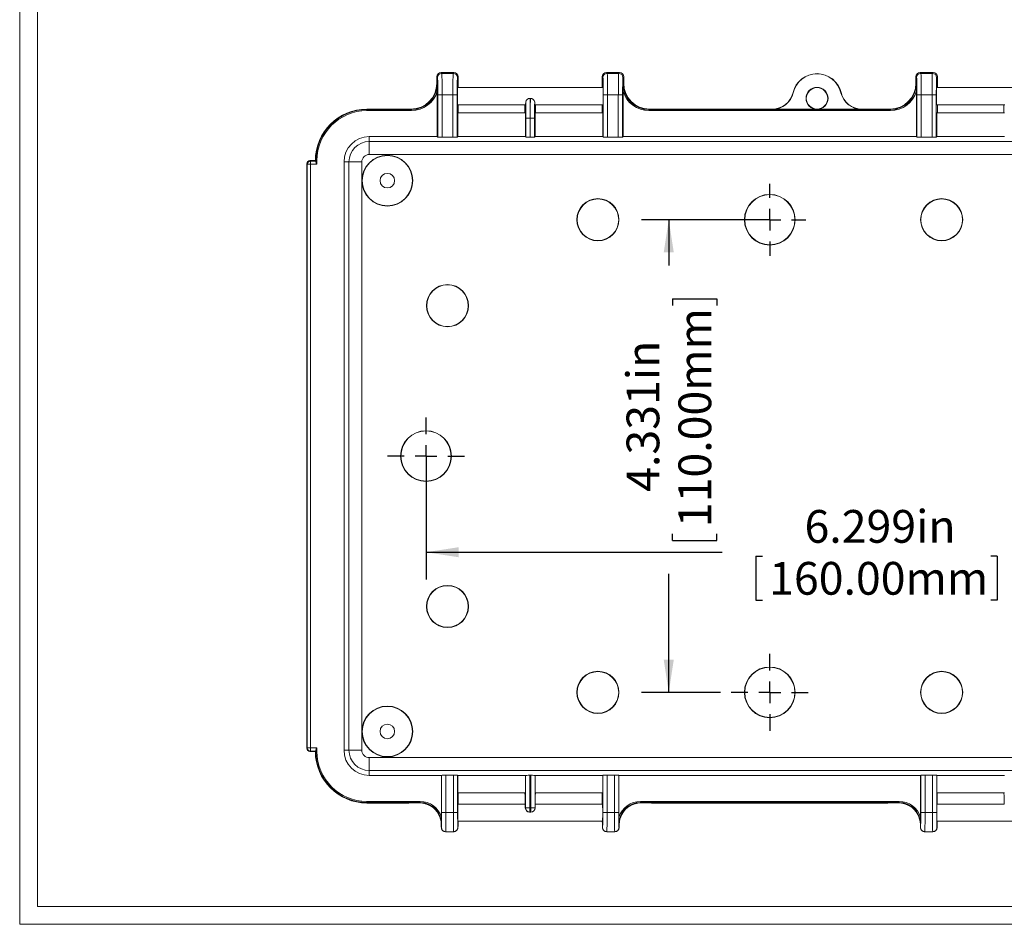
# Model space of a CAD drawing. Units: inches. Extents: x 0.2 to 21.8, y 0.3 to 16.8.
# Drawn here: x 0.2 to 4.7, y 0.3 to 4.4 of the extents above; entities that cross this region are included whole.
import ezdxf

# ---------------------------------------------------------------- set-up
doc = ezdxf.new("R2010")
doc.units = ezdxf.units.IN
doc.header["$MEASUREMENT"] = 0
doc.layers.add('SLD-0', color=179, linetype='Continuous')
doc.styles.add('SLDTEXTSTYLE0', font='TXT', dxfattribs={"width": 0.75})
doc.dimstyles.new('SLDDIMSTYLE0', dxfattribs={"dimtxt": 0.165, "dimasz": 0.125, "dimexe": 0, "dimexo": 0.0625, "dimgap": 0.04125, "dimtad": 0, "dimdec": 3, "dimlfac": 2, "dimrnd": 1e-09, "dimzin": 12, "dimdsep": 46, "dimlunit": 5, "dimtxsty": 'SLDTEXTSTYLE0', "dimsah": 1, "dimcen": 0.09, "dimadec": 0, "dimazin": 0, "dimtfac": 1, "dimtdec": 3, "dimtofl": 0, "dimtmove": 0, "dimatfit": 3, "dimfxl": 1, "dimfrac": 2, "dimtolj": 1, "dimtzin": 12, "dimarcsym": 0})
doc.dimstyles.new('SLDDIMSTYLE4', dxfattribs={"dimtxt": 0.15, "dimasz": 0.125, "dimexe": 0, "dimexo": 0.0625, "dimgap": 0.0375, "dimtad": 0, "dimdec": 3, "dimlfac": 2, "dimrnd": 1e-09, "dimzin": 12, "dimdsep": 46, "dimlunit": 5, "dimtxsty": 'SLDTEXTSTYLE0', "dimsah": 1, "dimcen": 0.09, "dimadec": 0, "dimazin": 0, "dimtfac": 1, "dimtdec": 3, "dimtofl": 0, "dimtmove": 0, "dimatfit": 3, "dimfxl": 1, "dimfrac": 2, "dimtolj": 1, "dimtzin": 12, "dimarcsym": 0})

# ---------------------------------------------------------------- blocks, each defined once
blk = doc.blocks.new('*D35')
at = {"layer": 'SLD-0'}
for p, q in [((1.7226, 5.3272), (1.7226, 4.6997)), ((5.4724, 5.3272), (5.4724, 4.6997)), ((3.0315, 4.9359), (3.0315, 4.7134)), ((3.0315, 4.9359), (3.065, 4.9359)), ((4.2482, 4.9359), (4.2147, 4.9359)), ((4.2482, 4.9359), (4.2482, 4.7134)), ((1.7226, 4.8247), (2.5094, 4.8247)), ((5.4724, 4.8247), (4.7703, 4.8247)), ((3.0315, 4.7134), (3.065, 4.7134)), ((4.2482, 4.7134), (4.2147, 4.7134))]:
    blk.add_line(p, q, dxfattribs=at)
for points in [[(1.7226, 4.8247), (1.8476, 4.8054), (1.8476, 4.8439)], [(5.4724, 4.8247), (5.3474, 4.8439), (5.3474, 4.8054)]]:
    blk.add_solid(points, dxfattribs=at)
at = {"layer": 'SLD-0', "char_height": 0.165, "attachment_point": 1, "style": 'SLDTEXTSTYLE0'}
for s, insert in [('7.499in', (3.2766, 5.1682)), ('190.49mm', (3.0985, 4.9065)), ('INSIDE LENGTH MIN.', (2.621, 4.6448))]:
    blk.add_mtext(s, dxfattribs=dict(at, insert=insert))
blk = doc.blocks.new('*D40')
at = {"layer": 'SLD-0'}
for p, q in [((3.5475, 3.4898), (3.0097, 3.4898)), ((3.1347, 3.4898), (3.1347, 3.2805)), ((3.1526, 3.1267), (3.3548, 3.1267)), ((3.1526, 3.1267), (3.1526, 3.0963)), ((3.3548, 3.1267), (3.3548, 3.0963)), ((3.1526, 2.0207), (3.1526, 2.0511)), ((3.3548, 2.0207), (3.3548, 2.0511)), ((3.1526, 2.0207), (3.3548, 2.0207)), ((3.1347, 1.3245), (3.1347, 1.8669)), ((3.3713, 1.3245), (3.0097, 1.3245))]:
    blk.add_line(p, q, dxfattribs=at)
for points in [[(3.1347, 3.4898), (3.1116, 3.3398), (3.1578, 3.3398)], [(3.1347, 1.3245), (3.1578, 1.4745), (3.1116, 1.4745)]]:
    blk.add_solid(points, dxfattribs=at)
at = {"layer": 'SLD-0', "char_height": 0.15, "attachment_point": 1, "rotation": 90, "style": 'SLDTEXTSTYLE0'}
for s, insert in [('110.00mm', (3.1792, 2.0815)), ('4.331in', (2.9414, 2.2434))]:
    blk.add_mtext(s, dxfattribs=dict(at, insert=insert))
blk = doc.blocks.new('*D41')
at = {"layer": 'SLD-0'}
for p, q in [((2.0227, 2.3571), (2.0227, 1.8415)), ((5.1723, 2.3571), (5.1723, 1.8415)), ((2.0227, 1.9665), (3.38, 1.9665)), ((3.5338, 1.9487), (3.5338, 1.7465)), ((3.5338, 1.9487), (3.5642, 1.9487)), ((4.6398, 1.9487), (4.6094, 1.9487)), ((4.6398, 1.9487), (4.6398, 1.7465)), ((5.1723, 1.9665), (4.7936, 1.9665)), ((3.5338, 1.7465), (3.5642, 1.7465)), ((4.6398, 1.7465), (4.6094, 1.7465))]:
    blk.add_line(p, q, dxfattribs=at)
for points in [[(2.0227, 1.9665), (2.1727, 1.9434), (2.1727, 1.9896)], [(5.1723, 1.9665), (5.0223, 1.9896), (5.0223, 1.9434)]]:
    blk.add_solid(points, dxfattribs=at)
at = {"layer": 'SLD-0', "char_height": 0.15, "attachment_point": 1, "style": 'SLDTEXTSTYLE0'}
for s, insert in [('6.299in', (3.7566, 2.1599)), ('160.00mm', (3.5946, 1.922))]:
    blk.add_mtext(s, dxfattribs=dict(at, insert=insert))
blk = doc.blocks.new('SW_CENTERMARKSYMBOL_15')
at = {"layer": 'SLD-0', "color": 0}
for p, q in [((0, 0.1), (0, 0.1762)), ((0, 0), (0, 0.05)), ((-0.1, 0), (-0.1762, 0)), ((0, 0), (-0.05, 0)), ((0, 0), (0, -0.05)), ((0, 0), (0.05, 0)), ((0.1, 0), (0.1762, 0)), ((0, -0.1), (0, -0.1762))]:
    blk.add_line(p, q, dxfattribs=at)
blk = doc.blocks.new('SW_CENTERMARKSYMBOL_16')
at = {"layer": 'SLD-0', "color": 0}
for p, q in [((0, 0.1), (0, 0.1762)), ((0, 0), (0, 0.05)), ((-0.1, 0), (-0.1762, 0)), ((0, 0), (-0.05, 0)), ((0, 0), (0, -0.05)), ((0, 0), (0.05, 0)), ((0.1, 0), (0.1762, 0)), ((0, -0.1), (0, -0.1762))]:
    blk.add_line(p, q, dxfattribs=at)
blk = doc.blocks.new('SW_CENTERMARKSYMBOL_17')
at = {"layer": 'SLD-0', "color": 0}
for p, q in [((0, 0.1), (0, 0.1649)), ((0, 0), (0, 0.05)), ((-0.1, 0), (-0.1649, 0)), ((0, 0), (-0.05, 0)), ((0, 0), (0, -0.05)), ((0, 0), (0.05, 0)), ((0.1, 0), (0.1649, 0)), ((0, -0.1), (0, -0.1649))]:
    blk.add_line(p, q, dxfattribs=at)

msp = doc.modelspace()

# ---------------------------------------------------------------- linework, layer by layer
at = {"color": 7, "linetype": 'Continuous', "lineweight": 0}
for p, q in [((0.1613, 0.26189), (0.1613, 16.79905)), ((0.24333, 0.34392), (0.24333, 13.99022)), ((0.24333, 0.34392), (21.73552, 0.34392)), ((0.1613, 0.26189), (21.81755, 0.26189))]:
    msp.add_line(p, q, dxfattribs=at)
at = {"color": 7, "linetype": 'Continuous', "lineweight": 15}
for p, q in [((2.15066, 4.16367), (2.09159, 4.16367)), ((2.09194, 4.16367), (2.09506, 4.16055)), ((2.15031, 4.16367), (2.09194, 4.16367)), ((2.09506, 4.16055), (2.14719, 4.16055)), ((2.14719, 4.16055), (2.15031, 4.16367)), ((2.90853, 4.16367), (2.84947, 4.16367)), ((2.84982, 4.16367), (2.85293, 4.16055)), ((2.90818, 4.16367), (2.84982, 4.16367)), ((2.85293, 4.16055), (2.90506, 4.16055)), ((2.90506, 4.16055), (2.90818, 4.16367)), ((4.34554, 4.16367), (4.28648, 4.16367)), ((4.28683, 4.16367), (4.28994, 4.16055)), ((4.34519, 4.16367), (4.28683, 4.16367)), ((4.28994, 4.16055), (4.34207, 4.16055)), ((4.34207, 4.16055), (4.34519, 4.16367)), ((2.07538, 4.14087), (2.07191, 4.14434)), ((2.07191, 4.11479), (2.07191, 4.14399)), ((2.07191, 4.11479), (2.07406, 4.11264)), ((2.17034, 4.14434), (2.16687, 4.14087)), ((2.17034, 4.09512), (2.17034, 4.14399)), ((2.83325, 4.14087), (2.82979, 4.14434)), ((2.82979, 4.09512), (2.82979, 4.14399)), ((2.92821, 4.14434), (2.92475, 4.14087)), ((2.92606, 4.11264), (2.92821, 4.11479)), ((2.92821, 4.11479), (2.92821, 4.14399)), ((4.27026, 4.14087), (4.26679, 4.14434)), ((4.26679, 4.11479), (4.26679, 4.14399)), ((4.26679, 4.11479), (4.26894, 4.11264)), ((4.36522, 4.14434), (4.36175, 4.14087)), ((4.36522, 4.09512), (4.36522, 4.14399)), ((2.07415, 4.07848), (2.07415, 3.87045)), ((2.07673, 3.86786), (2.07673, 4.06214)), ((2.09641, 4.06214), (2.07673, 4.06214)), ((2.09641, 4.06214), (2.09641, 3.86753)), ((2.14584, 4.06214), (2.09641, 4.06214)), ((2.14584, 3.86753), (2.14584, 4.06214)), ((2.14584, 4.06214), (2.16552, 4.06214)), ((2.16552, 4.06214), (2.16552, 3.86786)), ((2.83322, 4.09512), (2.1669, 4.09512)), ((2.8346, 3.86786), (2.8346, 4.06214)), ((2.85429, 4.06214), (2.8346, 4.06214)), ((2.85429, 4.06214), (2.85429, 3.86753)), ((2.90371, 4.06214), (2.85429, 4.06214)), ((2.90371, 3.86753), (2.90371, 4.06214)), ((2.90371, 4.06214), (2.9234, 4.06214)), ((2.9234, 4.06214), (2.9234, 3.86786)), ((2.92598, 4.07848), (2.92598, 3.87045)), ((3.70395, 4.07222), (3.70485, 4.07156)), ((3.92322, 4.07156), (3.92413, 4.07222)), ((4.26903, 4.07848), (4.26903, 3.87045)), ((4.27161, 3.86786), (4.27161, 4.06214)), ((4.27161, 4.06214), (4.29129, 4.06214)), ((4.29129, 4.06214), (4.29129, 3.86753)), ((4.34072, 4.06214), (4.29129, 4.06214)), ((4.34072, 3.86753), (4.34072, 4.06214)), ((4.3604, 4.06214), (4.34072, 4.06214)), ((4.3604, 4.06214), (4.3604, 3.86786)), ((5.0281, 4.09512), (4.36178, 4.09512)), ((2.1669, 4.01638), (2.47889, 4.01638)), ((2.17034, 3.97924), (2.17034, 4.01638)), ((2.47546, 3.97924), (2.47546, 4.01638)), ((2.50101, 4.04574), (2.49911, 4.04574)), ((2.52123, 4.01638), (2.83322, 4.01638)), ((2.52467, 3.97924), (2.52467, 4.01638)), ((2.82979, 3.97924), (2.82979, 4.01638)), ((4.36178, 4.01638), (4.67377, 4.01638)), ((4.36522, 3.97924), (4.36522, 4.01638)), ((4.67034, 3.97924), (4.67034, 4.01638)), ((1.75203, 3.99455), (1.75203, 3.9967)), ((1.75203, 3.9967), (1.95382, 3.9967)), ((1.75203, 3.98963), (1.75203, 3.99455)), ((1.75203, 3.99455), (1.95597, 3.99455)), ((1.95597, 3.98963), (1.75203, 3.98963)), ((1.95597, 3.99455), (1.95382, 3.9967)), ((1.95597, 3.98963), (1.95597, 3.99455)), ((2.1681, 3.97924), (2.1681, 3.87045)), ((2.47769, 3.97924), (2.1681, 3.97924)), ((2.47769, 3.97924), (2.47769, 3.87045)), ((2.52244, 3.97924), (2.52244, 3.87045)), ((2.83202, 3.97924), (2.52244, 3.97924)), ((2.83202, 3.97924), (2.83202, 3.87045)), ((3.0463, 3.9967), (3.04416, 3.99455)), ((3.04416, 3.98963), (3.04416, 3.99455)), ((3.04416, 3.99455), (4.15085, 3.99455)), ((4.15085, 3.98963), (3.04416, 3.98963)), ((3.0463, 3.9967), (3.60824, 3.9967)), ((3.81404, 3.99566), (3.60905, 3.99566)), ((4.01902, 3.99566), (3.81404, 3.99566)), ((4.01984, 3.9967), (4.1487, 3.9967)), ((4.15085, 3.99455), (4.1487, 3.9967)), ((4.15085, 3.98963), (4.15085, 3.99455)), ((4.36299, 3.97924), (4.36299, 3.87045)), ((4.36299, 3.97924), (4.67257, 3.97924)), ((2.48027, 3.86786), (2.48027, 3.95498)), ((2.49995, 3.95498), (2.48027, 3.95498)), ((2.49995, 3.95498), (2.49995, 3.86753)), ((2.50017, 3.95498), (2.49995, 3.95498)), ((2.50017, 3.86753), (2.50017, 3.95498)), ((2.51985, 3.95498), (2.50017, 3.95498)), ((2.51985, 3.95498), (2.51985, 3.86786)), ((1.76286, 3.84792), (1.76286, 3.87045)), ((1.76286, 3.87045), (2.07415, 3.87045)), ((1.76286, 3.78888), (1.76286, 3.84792)), ((1.76286, 3.84792), (5.43215, 3.84792)), ((2.07415, 3.87045), (2.07673, 3.86786)), ((2.09641, 3.86753), (2.14584, 3.86753)), ((2.1681, 3.87045), (2.16552, 3.86786)), ((2.1681, 3.87045), (2.47769, 3.87045)), ((2.47769, 3.87045), (2.48027, 3.86786)), ((2.50017, 3.86753), (2.49995, 3.86753)), ((2.52244, 3.87045), (2.51985, 3.86786)), ((2.52244, 3.87045), (2.83202, 3.87045)), ((2.83202, 3.87045), (2.8346, 3.86786)), ((2.85429, 3.86753), (2.90371, 3.86753)), ((2.92598, 3.87045), (2.9234, 3.86786)), ((2.92598, 3.87045), (4.26903, 3.87045)), ((4.26903, 3.87045), (4.27161, 3.86786)), ((4.29129, 3.86753), (4.34072, 3.86753)), ((4.36299, 3.87045), (4.3604, 3.86786)), ((4.36299, 3.87045), (4.67257, 3.87045)), ((1.47842, 3.74399), (1.47644, 3.74598)), ((1.47644, 1.06828), (1.47644, 3.74598)), ((1.47842, 1.07026), (1.47842, 3.74399)), ((1.49292, 3.74399), (1.47842, 3.74399)), ((1.49094, 3.76047), (1.49292, 3.75849)), ((1.49094, 3.76047), (1.49541, 3.76047)), ((1.49292, 3.75849), (1.5178, 3.75849)), ((1.49292, 3.74399), (1.49292, 3.75849)), ((1.49292, 3.74399), (1.49292, 1.07026)), ((1.52288, 3.74399), (1.49292, 3.74399)), ((1.49541, 3.76047), (1.51581, 3.76047)), ((1.51796, 3.76047), (1.51581, 3.76047)), ((1.5178, 3.75849), (1.51581, 3.76047)), ((1.52288, 3.76047), (1.51796, 3.76047)), ((1.51796, 3.7548), (1.51796, 3.76047)), ((1.52288, 3.76047), (1.52288, 3.74399)), ((1.6695, 3.75457), (1.64698, 3.75457)), ((1.64698, 1.05969), (1.64698, 3.75457)), ((1.6695, 1.05969), (1.6695, 3.75457)), ((1.6695, 3.75457), (1.72855, 3.75457)), ((1.72855, 3.75457), (1.72855, 1.05969)), ((5.43215, 3.78888), (1.76286, 3.78888)), ((1.47644, 1.06828), (1.47842, 1.07026)), ((1.49292, 1.07026), (1.47842, 1.07026)), ((1.49292, 1.05577), (1.49094, 1.05378)), ((1.49094, 1.05378), (1.49541, 1.05378)), ((1.49292, 1.07026), (1.52288, 1.07026)), ((1.49292, 1.05577), (1.49292, 1.07026)), ((1.5178, 1.05577), (1.49292, 1.05577)), ((1.49541, 1.05378), (1.51581, 1.05378)), ((1.5178, 1.05577), (1.51581, 1.05378)), ((1.51796, 1.05378), (1.51581, 1.05378)), ((1.51796, 1.05378), (1.51796, 1.05945)), ((1.52288, 1.05378), (1.51796, 1.05378)), ((1.52288, 1.07026), (1.52288, 1.05378)), ((1.6695, 1.05969), (1.64698, 1.05969)), ((1.6695, 1.05969), (1.72855, 1.05969)), ((1.76286, 0.96633), (1.76286, 1.02538)), ((1.76286, 1.02538), (5.43215, 1.02538)), ((5.43215, 0.96633), (1.76286, 0.96633)), ((1.76286, 0.96633), (1.76286, 0.94381)), ((2.09383, 0.94381), (1.76286, 0.94381)), ((2.09435, 0.94433), (2.09383, 0.94381)), ((2.09383, 0.94381), (2.09383, 0.75255)), ((2.09435, 0.77483), (2.09435, 0.94433)), ((2.11403, 0.94467), (2.1479, 0.94467)), ((2.11403, 0.94467), (2.11403, 0.77483)), ((2.1479, 0.77483), (2.1479, 0.94467)), ((2.16758, 0.94433), (2.1681, 0.94381)), ((2.16758, 0.94433), (2.16758, 0.77483)), ((2.47769, 0.94381), (2.1681, 0.94381)), ((2.1681, 0.94381), (2.1681, 0.86454)), ((2.47804, 0.94416), (2.47769, 0.94381)), ((2.47769, 0.94381), (2.47769, 0.86454)), ((2.47804, 0.79554), (2.47804, 0.94416)), ((2.49772, 0.9445), (2.5024, 0.9445)), ((2.49772, 0.9445), (2.49772, 0.79554)), ((2.5024, 0.79554), (2.5024, 0.9445)), ((2.52209, 0.94416), (2.52244, 0.94381)), ((2.52209, 0.94416), (2.52209, 0.79554)), ((2.83202, 0.94381), (2.52244, 0.94381)), ((2.52244, 0.94381), (2.52244, 0.86454)), ((2.83254, 0.94433), (2.83202, 0.94381)), ((2.83202, 0.94381), (2.83202, 0.86454)), ((2.83254, 0.77483), (2.83254, 0.94433)), ((2.85222, 0.94467), (2.88609, 0.94467)), ((2.85222, 0.94467), (2.85222, 0.77483)), ((2.88609, 0.77483), (2.88609, 0.94467)), ((2.90577, 0.94433), (2.90629, 0.94381)), ((2.90577, 0.94433), (2.90577, 0.77483)), ((4.28871, 0.94381), (2.90629, 0.94381)), ((2.90629, 0.94381), (2.90629, 0.75255)), ((4.28923, 0.94433), (4.28871, 0.94381)), ((4.28871, 0.94381), (4.28871, 0.75255)), ((4.28923, 0.77483), (4.28923, 0.94433)), ((4.30892, 0.94467), (4.34278, 0.94467)), ((4.30892, 0.94467), (4.30892, 0.77483)), ((4.34278, 0.77483), (4.34278, 0.94467)), ((4.36246, 0.94433), (4.36299, 0.94381)), ((4.36246, 0.94433), (4.36246, 0.77483)), ((4.67257, 0.94381), (4.36299, 0.94381)), ((4.36299, 0.94381), (4.36299, 0.86454)), ((2.1681, 0.86454), (2.47769, 0.86454)), ((2.16999, 0.81264), (2.16999, 0.86454)), ((2.47546, 0.86448), (2.47546, 0.86454)), ((2.47546, 0.86448), (2.477, 0.84886)), ((2.52244, 0.86454), (2.83202, 0.86454)), ((2.52467, 0.86448), (2.52312, 0.84886)), ((2.52467, 0.86448), (2.52467, 0.86454)), ((2.83013, 0.86454), (2.83013, 0.81264)), ((4.67257, 0.86454), (4.36299, 0.86454)), ((4.36487, 0.81264), (4.36487, 0.86454)), ((4.67034, 0.86448), (4.67034, 0.86454)), ((4.67188, 0.84886), (4.67034, 0.86448)), ((1.75203, 0.82463), (1.99534, 0.82463)), ((1.75203, 0.82463), (1.75203, 0.81971)), ((1.99534, 0.81971), (1.75203, 0.81971)), ((1.75203, 0.81971), (1.75203, 0.81756)), ((1.92772, 0.81756), (1.75203, 0.81756)), ((1.99354, 0.81791), (1.99534, 0.81971)), ((1.99534, 0.82463), (1.99534, 0.81971)), ((2.477, 0.81264), (2.16879, 0.81264)), ((2.477, 0.84886), (2.477, 0.81264)), ((2.52312, 0.84886), (2.52312, 0.81264)), ((2.83133, 0.81264), (2.52312, 0.81264)), ((3.00479, 0.82463), (3.00479, 0.81971)), ((3.00479, 0.82463), (4.19022, 0.82463)), ((4.19022, 0.81971), (3.00479, 0.81971)), ((3.00479, 0.81971), (3.00659, 0.81791)), ((4.1226, 0.81756), (3.07241, 0.81756)), ((4.18842, 0.81791), (4.19022, 0.81971)), ((4.19022, 0.82463), (4.19022, 0.81971)), ((4.67188, 0.81264), (4.36367, 0.81264)), ((4.67188, 0.81264), (4.67188, 0.84886)), ((2.11403, 0.77483), (2.09435, 0.77483)), ((2.11403, 0.77483), (2.1479, 0.77483)), ((2.16758, 0.77483), (2.1479, 0.77483)), ((2.47757, 0.79507), (2.47804, 0.79554)), ((2.49772, 0.79554), (2.47804, 0.79554)), ((2.49772, 0.77585), (2.49737, 0.7755)), ((2.49737, 0.7755), (2.50275, 0.7755)), ((2.49772, 0.79554), (2.5024, 0.79554)), ((2.49772, 0.79554), (2.49772, 0.77585)), ((2.5024, 0.77585), (2.49772, 0.77585)), ((2.5024, 0.79554), (2.5024, 0.77585)), ((2.52209, 0.79554), (2.5024, 0.79554)), ((2.50275, 0.7755), (2.5024, 0.77585)), ((2.52209, 0.79554), (2.52255, 0.79507)), ((2.85222, 0.77483), (2.83254, 0.77483)), ((2.85222, 0.77483), (2.88609, 0.77483)), ((2.90577, 0.77483), (2.88609, 0.77483)), ((4.30892, 0.77483), (4.28923, 0.77483)), ((4.30892, 0.77483), (4.34278, 0.77483)), ((4.36246, 0.77483), (4.34278, 0.77483)), ((2.16879, 0.7339), (2.83133, 0.7339)), ((4.36367, 0.7339), (5.02621, 0.7339)), ((2.09375, 0.7213), (2.09242, 0.71998)), ((2.11283, 0.68625), (2.1491, 0.68625)), ((2.14908, 0.68626), (2.11285, 0.68626)), ((2.85102, 0.68625), (2.88729, 0.68625)), ((2.88727, 0.68626), (2.85104, 0.68626)), ((2.9077, 0.71998), (2.90638, 0.7213)), ((4.28863, 0.7213), (4.2873, 0.71998)), ((4.30771, 0.68625), (4.34399, 0.68625)), ((4.34396, 0.68626), (4.30773, 0.68626))]:
    msp.add_line(p, q, dxfattribs=at)
at = {"color": 8, "linetype": 'Continuous', "lineweight": 15}
for p, q in [((2.16999, 0.81264), (2.16999, 0.86454)), ((2.83014, 0.86454), (2.83014, 0.81264)), ((4.36487, 0.81264), (4.36487, 0.86454)), ((2.08048, 0.76561), (2.08048, 0.76561)), ((2.91964, 0.76561), (2.91965, 0.76561)), ((4.27536, 0.76561), (4.27536, 0.76561)), ((2.09242, 0.71952), (2.09242, 0.71998)), ((2.9077, 0.71998), (2.9077, 0.71953)), ((4.28731, 0.71952), (4.2873, 0.71998))]:
    msp.add_line(p, q, dxfattribs=at)
at = {"color": 7, "linetype": 'Continuous', "lineweight": 15, "flags": 128}
for points in [[(3.60905, 3.99566), (3.60869, 3.99612), (3.60824, 3.9967)], [(4.01984, 3.9967), (4.01939, 3.99612), (4.01902, 3.99566)], [(2.1491, 0.68628), (2.15012, 0.68627), (2.15231, 0.68651), (2.1544, 0.68697), (2.15638, 0.68764), (2.15824, 0.68849), (2.15996, 0.6895), (2.16152, 0.69065), (2.16293, 0.69191), (2.16417, 0.69325), (2.16525, 0.69465), (2.16615, 0.69605), (2.16687, 0.69741), (2.16743, 0.69867), (2.16784, 0.69979), (2.16814, 0.70077), (2.16836, 0.70162), (2.16852, 0.70239), (2.16865, 0.70309), (2.16875, 0.70378), (2.16884, 0.7045), (2.16893, 0.70536), (2.16903, 0.70661), (2.16913, 0.70819), (2.16921, 0.70986), (2.16928, 0.71166), (2.16936, 0.71377), (2.16942, 0.71605), (2.16949, 0.71851), (2.16955, 0.72115), (2.1696, 0.72396), (2.16966, 0.72695), (2.16971, 0.7301), (2.16975, 0.7334), (2.16976, 0.7339)], [(2.83037, 0.7339), (2.83037, 0.73371), (2.83041, 0.7304), (2.83046, 0.72724), (2.83052, 0.72425), (2.83057, 0.72144), (2.83063, 0.7188), (2.83069, 0.71635), (2.83076, 0.7141), (2.83083, 0.71203), (2.8309, 0.71015), (2.83098, 0.70844), (2.83108, 0.70684), (2.83121, 0.70516), (2.8313, 0.70431), (2.8314, 0.7036), (2.83151, 0.70287), (2.83166, 0.70209), (2.83187, 0.70122), (2.83214, 0.70024), (2.83253, 0.69911), (2.83307, 0.6978), (2.83382, 0.69634), (2.83478, 0.69479), (2.83594, 0.69326), (2.8373, 0.69181), (2.83883, 0.69047), (2.84051, 0.68928), (2.84232, 0.68827), (2.84424, 0.68745), (2.84624, 0.68683), (2.84831, 0.68643), (2.85059, 0.68625), (2.85102, 0.68627)], [(4.34399, 0.68628), (4.345, 0.68627), (4.34719, 0.68651), (4.34928, 0.68697), (4.35126, 0.68764), (4.35312, 0.68849), (4.35484, 0.6895), (4.3564, 0.69065), (4.35781, 0.69191), (4.35906, 0.69325), (4.36013, 0.69465), (4.36103, 0.69605), (4.36175, 0.69741), (4.36231, 0.69867), (4.36272, 0.69979), (4.36302, 0.70077), (4.36324, 0.70162), (4.3634, 0.70239), (4.36353, 0.70309), (4.36364, 0.70378), (4.36373, 0.7045), (4.36381, 0.70536), (4.36391, 0.70661), (4.36401, 0.70819), (4.36409, 0.70986), (4.36417, 0.71166), (4.36424, 0.71377), (4.36431, 0.71605), (4.36437, 0.71851), (4.36443, 0.72115), (4.36449, 0.72396), (4.36454, 0.72695), (4.36459, 0.7301), (4.36463, 0.7334), (4.36464, 0.7339)], [(2.09242, 0.71952), (2.09246, 0.7182), (2.09252, 0.71579), (2.09259, 0.71358), (2.09266, 0.71156), (2.09273, 0.70972), (2.09281, 0.70805), (2.09291, 0.70646), (2.09307, 0.70467), (2.09318, 0.70378), (2.09329, 0.70306), (2.09343, 0.7023), (2.09362, 0.70146), (2.09388, 0.7005), (2.09423, 0.69941), (2.09473, 0.69815), (2.09542, 0.69672), (2.09632, 0.69519), (2.09744, 0.69364), (2.09875, 0.69217), (2.10024, 0.6908), (2.10188, 0.68957), (2.10366, 0.68851), (2.10556, 0.68764), (2.10754, 0.68697), (2.10959, 0.68652), (2.11188, 0.68627), (2.11283, 0.68628)], [(2.88729, 0.68628), (2.88831, 0.68627), (2.89049, 0.68651), (2.89259, 0.68697), (2.89457, 0.68764), (2.89643, 0.68849), (2.89814, 0.6895), (2.89971, 0.69065), (2.90112, 0.69191), (2.90236, 0.69325), (2.90344, 0.69465), (2.90433, 0.69605), (2.90506, 0.69741), (2.90562, 0.69867), (2.90603, 0.69979), (2.90633, 0.70077), (2.90655, 0.70162), (2.90671, 0.70239), (2.90684, 0.70309), (2.90694, 0.70378), (2.90703, 0.7045), (2.90712, 0.70536), (2.90722, 0.70661), (2.90732, 0.70819), (2.9074, 0.70986), (2.90747, 0.71166), (2.90755, 0.71377), (2.90761, 0.71605), (2.90768, 0.71851), (2.9077, 0.71952)], [(4.28731, 0.71952), (4.28734, 0.7182), (4.2874, 0.71579), (4.28747, 0.71358), (4.28754, 0.71156), (4.28761, 0.70972), (4.2877, 0.70805), (4.2878, 0.70646), (4.28795, 0.70467), (4.28806, 0.70378), (4.28817, 0.70306), (4.28831, 0.7023), (4.2885, 0.70146), (4.28876, 0.7005), (4.28911, 0.69941), (4.28961, 0.69815), (4.2903, 0.69672), (4.2912, 0.69519), (4.29232, 0.69364), (4.29363, 0.69217), (4.29512, 0.6908), (4.29676, 0.68957), (4.29854, 0.68851), (4.30044, 0.68764), (4.30242, 0.68697), (4.30447, 0.68652), (4.30676, 0.68627), (4.30771, 0.68628)]]:
    msp.add_lwpolyline(points, dxfattribs=at)
at = {"color": 7, "linetype": 'Continuous', "lineweight": 15}
for centre, radius in [((3.81404, 4.04591), 0.05024), ((3.81404, 4.04591), 0.04921), ((1.84553, 3.66894), 0.11625), ((1.84553, 3.66894), 0.11488), ((1.84553, 3.66894), 0.03346), ((2.8101, 3.48981), 0.09657), ((2.8101, 3.48981), 0.09519), ((3.5975, 3.48981), 0.11625), ((3.5975, 3.48981), 0.11488), ((4.3849, 3.48981), 0.09657), ((4.3849, 3.48981), 0.09519), ((2.12113, 3.0961), 0.09657), ((2.12113, 3.0961), 0.09519), ((2.0227, 2.40713), 0.11625), ((2.0227, 2.40713), 0.11488), ((2.12113, 1.71815), 0.09657), ((2.12113, 1.71815), 0.09519), ((2.8101, 1.32445), 0.09657), ((2.8101, 1.32445), 0.09519), ((3.5975, 1.32445), 0.11625), ((3.5975, 1.32445), 0.11488), ((4.3849, 1.32445), 0.09657), ((4.3849, 1.32445), 0.09519), ((1.84553, 1.14532), 0.11625), ((1.84553, 1.14532), 0.11488), ((1.84553, 1.14532), 0.03346)]:
    msp.add_circle(centre, radius, dxfattribs=at)
for centre, radius, start, end in [((2.09507, 4.14086), 0.01969, 90.02021, 179.97936), ((2.14718, 4.14086), 0.01969, 0.01992, 89.98008), ((2.85294, 4.14086), 0.01969, 90.02028, 179.97972), ((2.90506, 4.14086), 0.01969, 0.02051, 89.9797), ((3.81404, 4.04591), 0.11319, 13.44452, 166.55548), ((3.81404, 4.04591), 0.11216, 13.22329, 166.77671), ((4.28995, 4.14086), 0.01969, 90.02043, 179.97936), ((4.34206, 4.14086), 0.01969, 0.02041, 89.97959), ((-9.71669, 4.06645), 11.79084, 0.058471, 0.224452), ((14.73312, 4.06638), 11.80715, 179.77554, 179.941291), ((-7.54466, 4.06637), 11.81369, 0.058755, 0.224414), ((3.60824, 4.0951), 0.09841, 269.99834, 346.55707), ((3.60906, 4.09407), 0.09841, 269.99848, 346.77828), ((4.01902, 4.09407), 0.09841, 193.22175, 270.00148), ((4.01984, 4.0951), 0.09841, 193.44298, 270.00159), ((2.49855, 4.02649), 0.01927, 88.31746, 173.89143), ((2.50166, 4.02658), 0.01917, 5.84467, 91.94623), ((1.75203, 3.76047), 0.23622, 90, 180), ((1.75203, 3.76047), 0.23407, 90, 180), ((1.75203, 3.76047), 0.22915, 90, 180), ((1.76286, 3.75457), 0.11588, 90, 180), ((1.76286, 3.75457), 0.09335, 90, 180), ((1.49293, 3.74399), 0.0145, 90.02032, 179.9791), ((1.55884, 3.76689), 0.04263, 196.46822, 212.48223), ((1.76286, 3.75457), 0.03431, 90, 180), ((1.49293, 1.07027), 0.0145, 180.02062, 269.97996), ((1.75203, 1.05378), 0.23622, 180, 270), ((1.55303, 1.05001), 0.03632, 146.11581, 164.93374), ((1.75203, 1.05378), 0.23407, 180, 270), ((1.75203, 1.05378), 0.22915, 180, 270), ((1.76286, 1.05969), 0.11588, 180, 270), ((1.76286, 1.05969), 0.09335, 180, 270), ((1.76286, 1.05969), 0.03431, 180, 270), ((1.91148, 10.07007), 9.25253, 270.100575, 270.508162), ((1.99362, 0.71959), 0.09829, 27.91425, 90.50031), ((3.00653, 0.71957), 0.09833, 89.51748, 152.07921), ((3.08716, 9.78908), 8.97153, 269.485455, 269.905808), ((4.10636, 10.07017), 9.25262, 270.100577, 270.50816), ((4.1885, 0.71959), 0.09829, 27.91433, 90.50021), ((2.4974, 0.79533), 0.01983, 180.74628, 269.91676), ((2.49773, 0.79554), 0.01969, 180.02042, 269.97937), ((2.5024, 0.79554), 0.01969, 270.02041, 359.98002), ((2.50273, 0.79533), 0.01983, 270.08087, 359.2563), ((1.98943, 0.71738), 0.10301, 1.19733, 27.91022), ((1.98929, 0.71737), 0.10317, 1.44742, 27.87834), ((-6.53402, 0.76025), 8.62785, 359.74134, 359.948833), ((11.41247, 0.7599), 8.50618, 180.049548, 180.260009), ((3.01084, 0.71737), 0.10317, 152.12269, 178.55172), ((3.01062, 0.71741), 0.10294, 152.08393, 178.81305), ((4.18432, 0.71738), 0.10301, 1.19747, 27.91042), ((4.18417, 0.71737), 0.10317, 1.44733, 27.87826), ((-4.95228, 0.76189), 9.241, 359.748358, 359.942084), ((2.11286, 0.70595), 0.01969, 180.02021, 269.97979), ((2.14908, 0.70595), 0.01969, 270.02064, 359.97979), ((2.85105, 0.70595), 0.01969, 180.02021, 269.97957), ((2.88726, 0.70595), 0.01969, 270.02043, 359.97979), ((4.30774, 0.70595), 0.01969, 180.02008, 269.9797), ((4.34396, 0.70595), 0.01969, 270.02043, 359.97979)]:
    msp.add_arc(centre, radius, start, end, dxfattribs=at)
for centre, major_axis, ratio, start_param, end_param in [((2.09194, 4.14399), (0.01857, -0.00769), 0.9756194, 1.9548449, 3.5253366), ((2.09504, 4.06214), (0, 0.09843), 0.0139641, 4.712389, 6.265732), ((2.14721, 4.06214), (0, 0.09843), 0.0139641, 0.0174533, 1.5707963), ((2.15031, 4.14399), (0.01857, 0.00769), 0.9756194, 5.8994413, 7.4699331), ((2.84982, 4.14399), (0.01857, -0.00769), 0.9756194, 1.9548449, 3.5253366), ((2.85291, 4.06214), (0, 0.09843), 0.0139641, 4.712389, 6.265732), ((2.90509, 4.06214), (0, 0.09843), 0.0139641, 0.0174533, 1.5707963), ((2.90818, 4.14399), (0.01857, 0.00769), 0.9756194, 5.8994413, 7.4699331), ((4.28683, 4.14399), (0.01857, -0.00769), 0.9756194, 1.9548449, 3.5253366), ((4.28992, 4.06214), (0, 0.09843), 0.0139641, 4.712389, 6.265732), ((4.3421, 4.06214), (0, 0.09843), 0.0139641, 0.0174533, 1.5707963), ((4.34519, 4.14399), (0.01857, 0.00769), 0.9756194, 5.8994413, 7.4699331), ((1.95378, 4.11482), (-0.08354, 0.08354), 0.9996955, 2.3563468, 3.9268385), ((1.95593, 4.11268), (0.08354, -0.08354), 0.9996701, 5.4979394, 7.0684312), ((2.07226, 4.14399), (0, 0.01969), 0.0174551, 1.5530384, 1.5707963), ((2.07535, 4.06214), (0, 0.07874), 0.0174551, 4.712389, 6.265732), ((2.1669, 4.06214), (0, 0.07874), 0.0174551, 0.0174533, 1.5707963), ((2.16999, 4.14399), (0, 0.01969), 0.0174551, 4.712389, 4.7301469), ((2.83013, 4.14399), (0, 0.01969), 0.0174551, 1.5530384, 1.5707963), ((2.83323, 4.06214), (0, 0.07874), 0.0174551, 4.712389, 6.265732), ((2.92477, 4.06214), (0, 0.07874), 0.0174551, 0.0174533, 1.5707963), ((3.04419, 4.11268), (0.08354, 0.08354), 0.9996701, 2.3563468, 3.9268385), ((2.92787, 4.14399), (0, 0.01969), 0.0174551, 4.712389, 4.7301469), ((3.04634, 4.11482), (0.08354, 0.08354), 0.9996955, 2.3563468, 3.9268385), ((4.14867, 4.11482), (-0.08354, 0.08354), 0.9996955, 2.3563468, 3.9268385), ((4.15081, 4.11268), (0.08354, -0.08354), 0.9996701, 5.4979394, 7.0684312), ((4.26714, 4.14399), (0, 0.01969), 0.0174551, 1.5530384, 1.5707963), ((4.27024, 4.06214), (0, 0.07874), 0.0174551, 4.712389, 6.265732), ((4.36178, 4.06214), (0, 0.07874), 0.0174551, 0.0174533, 1.5707963), ((4.36488, 4.14399), (0, 0.01969), 0.0174551, 4.712389, 4.7301469), ((1.95593, 4.11268), (-0.08702, 0.08702), 0.9996955, 2.3563468, 3.6455484), ((2.1669, 4.05575), (0, 0.03937), 0.0174551, 0, 1.5707963), ((2.83322, 4.05575), (0, 0.03937), 0.0174551, 3.1415927, 6.2831853), ((3.04419, 4.11268), (0.08702, 0.08702), 0.9996955, 2.6376369, 3.9268385), ((4.15081, 4.11268), (-0.08702, 0.08702), 0.9996955, 2.3563468, 3.6455484), ((4.36178, 4.05575), (0, 0.03937), 0.0174551, 0, 3.1415927), ((2.1669, 4.05575), (0, 0.03937), 0.0174551, 1.5707963, 3.1415927), ((2.47889, 4.05575), (0, 0.03937), 0.0174551, 3.1415927, 3.9491746), ((2.4789, 3.95498), (0, 0.07874), 0.0174551, 4.712389, 5.918189), ((2.49858, 3.95498), (0, 0.09843), 0.0139641, 4.712389, 5.8859557), ((2.50154, 3.95498), (0, 0.09843), 0.0139641, 0.3972296, 1.5707963), ((2.52123, 3.95498), (0, 0.07874), 0.0174551, 0.3649963, 1.5707963), ((2.52123, 4.05575), (0, 0.03937), 0.0174551, 2.3340107, 3.1415927), ((2.09641, 3.86787), (0.01969, 0), 0.0174551, 3.1590459, 4.712389), ((2.14584, 3.86787), (0.01969, 0), 0.0174551, 4.712389, 6.265732), ((2.49995, 3.86787), (0.01969, 0), 0.0174551, 3.1590459, 4.712389), ((2.50017, 3.86787), (0.01969, 0), 0.0174551, 4.712389, 6.265732), ((2.85429, 3.86787), (0.01969, 0), 0.0174551, 3.1590459, 4.712389), ((2.90371, 3.86787), (0.01969, 0), 0.0174551, 4.712389, 6.265732), ((4.29129, 3.86787), (0.01969, 0), 0.0174551, 3.1590459, 4.712389), ((4.34072, 3.86787), (0.01969, 0), 0.0174551, 4.712389, 6.265732), ((1.49094, 3.74597), (-0.01026, 0.01026), 0.9996955, 5.4979394, 7.0684312), ((1.51779, 3.74399), (0, 0.0145), 0.0174551, 5.5536463, 6.265732), ((1.49094, 1.06828), (-0.01026, -0.01026), 0.9996955, 5.4979394, 7.0684312), ((1.51779, 1.07026), (0, 0.0145), 0.0174551, 3.1590459, 3.8711317), ((2.11403, 0.94433), (0.01969, 0), 0.0174551, 1.5707963, 3.1241394), ((2.1479, 0.94433), (0.01969, 0), 0.0174551, 0.0174533, 1.5707963), ((2.49772, 0.94415), (0.01969, 0), 0.0174551, 1.5707963, 3.1241394), ((2.5024, 0.94415), (0.01969, 0), 0.0174551, 0.0174533, 1.5707963), ((2.85222, 0.94433), (0.01969, 0), 0.0174551, 1.5707963, 3.1241394), ((2.88609, 0.94433), (0.01969, 0), 0.0174551, 0.0174533, 1.5707963), ((4.30892, 0.94433), (0.01969, 0), 0.0174551, 1.5707963, 3.1241394), ((4.34278, 0.94433), (0.01969, 0), 0.0174551, 0.0174533, 1.5707963), ((1.9935, 0.71946), (0.06963, 0.06963), 0.9995737, 5.9854367, 7.0684312), ((1.99531, 0.72127), (0.0731, 0.0731), 0.9996955, 5.8050468, 7.0684312), ((1.99531, 0.72127), (0.06962, 0.06962), 0.999665, 5.4979394, 7.0684312), ((2.16879, 0.77327), (0, 0.03937), 0.0174551, 0, 1.5707963), ((2.477, 0.77327), (0, 0.03937), 0.0174551, 5.299229, 6.2831853), ((2.52312, 0.77327), (0, 0.03937), 0.0174551, 0, 0.9839563), ((2.83133, 0.77327), (0, 0.03937), 0.0174551, 3.1415927, 6.2831853), ((3.00482, 0.72127), (-0.0731, 0.0731), 0.9996955, 5.4979394, 6.7613239), ((3.00482, 0.72127), (0.06962, -0.06962), 0.999665, 2.3563468, 3.9268385), ((3.00662, 0.71946), (0.06963, -0.06963), 0.9995737, 2.3563468, 3.4393413), ((4.18838, 0.71946), (0.06963, 0.06963), 0.9995737, 5.9854367, 7.0684312), ((4.19019, 0.72127), (0.0731, 0.0731), 0.9996955, 5.8050468, 7.0684312), ((4.19019, 0.72127), (0.06962, 0.06962), 0.999665, 5.4979394, 7.0684312), ((4.36367, 0.77327), (0, 0.03937), 0.0174551, 0, 3.1415927), ((2.09315, 0.77483), (0, 0.0689), 0.0174551, 3.1590459, 4.712389), ((2.11283, 0.77483), (0, 0.08858), 0.0135762, 3.1590459, 4.712389), ((2.1491, 0.77483), (0, 0.08858), 0.0135762, 1.5707963, 3.1241394), ((2.16879, 0.77483), (0, 0.0689), 0.0174551, 1.5707963, 3.1241394), ((2.16879, 0.77327), (0, 0.03937), 0.0174551, 1.5707963, 3.1415927), ((2.83134, 0.77483), (0, 0.0689), 0.0174551, 3.1590459, 4.712389), ((2.85102, 0.77483), (0, 0.08858), 0.0135762, 3.1590459, 4.712389), ((2.88729, 0.77483), (0, 0.08858), 0.0135762, 1.5707963, 3.1241394), ((2.90697, 0.77483), (0, 0.0689), 0.0174551, 1.5707963, 3.1241394), ((4.28803, 0.77483), (0, 0.0689), 0.0174551, 3.1590459, 4.712389), ((4.30771, 0.77483), (0, 0.08858), 0.0135762, 3.1590459, 4.712389), ((4.34399, 0.77483), (0, 0.08858), 0.0135762, 1.5707963, 3.1241394), ((4.36367, 0.77483), (0, 0.0689), 0.0174551, 1.5707963, 3.1241394), ((2.09315, 0.77483), (0, 0.0689), 0.0174551, 2.4917304, 3.1590459), ((2.90697, 0.77483), (0, 0.0689), 0.0174551, 3.1241394, 3.7914549), ((4.28803, 0.77483), (0, 0.0689), 0.0174551, 2.4917304, 3.1590459)]:
    msp.add_ellipse(centre, major_axis=major_axis, ratio=ratio, start_param=start_param, end_param=end_param, dxfattribs=at)
at = {"color": 8, "linetype": 'Continuous', "lineweight": 15}
for centre, major_axis, ratio, start_param, end_param in [((2.16879, 0.77483), (0, 0.0689), 0.0174551, 3.1241394, 4.0762841), ((2.83134, 0.77483), (0, 0.0689), 0.0174551, 2.2069012, 3.1590459), ((4.36367, 0.77483), (0, 0.0689), 0.0174551, 3.1241394, 4.0762841), ((2.11283, 0.77483), (0, 0.08858), 0.0135762, 3.1415904, 3.1590459), ((2.1491, 0.77483), (0, 0.08858), 0.0135762, 3.1241394, 3.1415901), ((2.85102, 0.77483), (0, 0.08858), 0.0135762, 3.1415972, 3.1590459), ((2.88729, 0.77483), (0, 0.08858), 0.0135762, 3.1241394, 3.1415957), ((4.30771, 0.77483), (0, 0.08858), 0.0135762, 3.1415904, 3.1590459), ((4.34399, 0.77483), (0, 0.08858), 0.0135762, 3.1241394, 3.1415901)]:
    msp.add_ellipse(centre, major_axis=major_axis, ratio=ratio, start_param=start_param, end_param=end_param, dxfattribs=at)

# ---------------------------------------------------------------- block references
at = {"layer": 'SLD-0', "color": 7}
msp.add_blockref('SW_CENTERMARKSYMBOL_17', (3.5975, 3.48981), dxfattribs=at)
at = {"layer": 'SLD-0'}
for name, p in [('SW_CENTERMARKSYMBOL_15', (2.0227, 2.40713)), ('SW_CENTERMARKSYMBOL_16', (3.5975, 1.32445))]:
    msp.add_blockref(name, p, dxfattribs=at)

# ---------------------------------------------------------------- dimensions: what is measured, and where the dimension line sits
dim = msp.add_linear_dim(base=(5.47236, 4.82466), p1=(1.72265, 5.37715), p2=(5.47236, 5.37715), text='<>\\PINSIDE LENGTH MIN.', dimstyle='SLDDIMSTYLE0', dxfattribs=at)
dim.commit()
dim.dimension.update_dxf_attribs({"geometry": '*D35', "text_midpoint": (3.63986, 4.82466), "dimtype": 160})
dim = msp.add_linear_dim(base=(3.13472, 1.32445), p1=(3.5975, 3.48981), p2=(3.4213, 1.32445), angle=90, dimstyle='SLDDIMSTYLE4', dxfattribs=at)
dim.commit()
dim.dimension.update_dxf_attribs({"geometry": '*D40', "text_midpoint": (3.13472, 2.57367), "dimtype": 160})
dim = msp.add_linear_dim(base=(5.17231, 1.96652), p1=(2.0227, 2.40713), p2=(5.17231, 2.40713), dimstyle='SLDDIMSTYLE4', dxfattribs=at)
dim.commit()
dim.dimension.update_dxf_attribs({"geometry": '*D41', "text_midpoint": (4.0868, 1.96652), "dimtype": 160})

doc.saveas('drawing.dxf')
